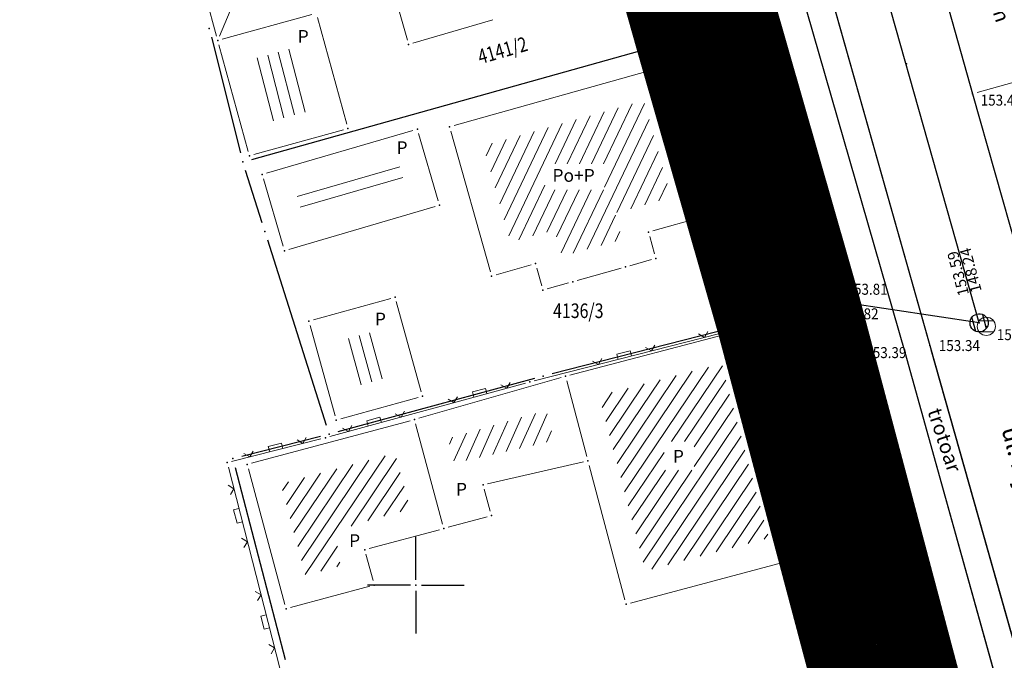
# Model space of a CAD drawing. Units: metres. Extents: x 7527826 to 7528602, y 4826920 to 4827515.
# Drawn here: x 7527978 to 7528032, y 4826996 to 4827031 of the extents above; entities that cross this region are included whole.
import ezdxf
from ezdxf.enums import TextEntityAlignment as Align

# ---------------------------------------------------------------- set-up
doc = ezdxf.new("R2010")
doc.units = ezdxf.units.M
doc.header["$MEASUREMENT"] = 0
doc.linetypes.add('DASHED', pattern=[0.75, 0.5, -0.25])
doc.linetypes.add('DASHED2', pattern=[0.375, 0.25, -0.125])
doc.layers.get('0').update_dxf_attribs({"lineweight": 5})
for name, color, linetype in [('00_KTP Bivolje 1-PODLOGA$0$101_Parcele_granice', 7, 'Continuous'), ('00_KTP Bivolje 1-PODLOGA$0$115_Katastarske_tacke', 7, 'Continuous'), ('00_KTP Bivolje 1-PODLOGA$0$116_Katastarske_tacke_objekti', 7, 'Continuous'), ('00_KTP Bivolje 1-PODLOGA$0$120_Detaljne_tacke', 7, 'Continuous'), ('00_KTP Bivolje 1-PODLOGA$0$130_Detaljne_konstruisane_tacke', 7, 'Continuous'), ('00_KTP Bivolje 1-PODLOGA$0$Opis Lista', 7, 'Continuous')]:
    doc.layers.add(name, color=color, linetype=linetype)
for name, color, linetype, lineweight in [('00_KTP Bivolje 1-PODLOGA$0$102_Broj_parcele', 7, 'Continuous', 13), ('00_KTP Bivolje 1-PODLOGA$0$104_Objekti_granice', 250, 'Continuous', 13), ('00_KTP Bivolje 1-PODLOGA$0$106_Objekti_srafure', 251, 'Continuous', 5), ('00_KTP Bivolje 1-PODLOGA$0$107_Detalj_linije', 1, 'Continuous', 13), ('00_KTP Bivolje 1-PODLOGA$0$108_Topografski_znaci', 1, 'Continuous', 13), ('00_KTP Bivolje 1-PODLOGA$0$111_Fekalna_kanalizacija', 24, 'Continuous', 30), ('00_KTP Bivolje 1-PODLOGA$0$121_Detaljne_tacke_kote', 32, 'Continuous', 13), ('00_KTP Bivolje 1-PODLOGA$0$124_Geo_tekst', 250, 'Continuous', 13), ('00_KTP Bivolje 1-PODLOGA$0$128_Telekomunikacije', 6, 'Continuous', 30), ('101.granica celina', 1, 'DASHED', 30), ('216. ulica posojeca regulacija', 7, 'Continuous', 40), ('218. sobracajnica -kolovoz', 165, 'Continuous', 30)]:
    doc.layers.add(name, color=color, linetype=linetype, lineweight=lineweight)
doc.layers.add('100.granica plana-ofsetovana', color=7, linetype='DASHED2', lineweight=30, true_color=0x9f8b7a)
doc.styles.add('00_KTP Bivolje 1-PODLOGA$0$digi', font='arial.ttf')
doc.styles.add('00_KTP Bivolje 1-PODLOGA$0$kote', font='geodet__.shx')
doc.styles.add('00_KTP Bivolje 1-PODLOGA$0$MAPSOFT18', font='MAPC104.SHX')
doc.styles.add('00_KTP Bivolje 1-PODLOGA$0$oznake', font='yusimc.shx')
doc.styles.add('00_KTP Bivolje 1-PODLOGA$0$Standard', font='txt')
doc.styles.add('00_KTP Bivolje 1-PODLOGA$0$STYLE1', font='txt')
pattern_1 = [(56.125622085, (0, 0), (-0.49815697199, 0.334424328147), [])]

# ---------------------------------------------------------------- blocks, each defined once
blk = doc.blocks.new('00_KTP Bivolje 1-PODLOGA$0$T1')
at = {"linetype": 'Continuous'}
blk.add_point((0, 0), dxfattribs=at)
at = {"style": '00_KTP Bivolje 1-PODLOGA$0$Standard'}
blk.add_attdef('OZN-TAC', (0, 0), '', height=2, dxfattribs=at)
blk = doc.blocks.new('00_KTP Bivolje 1-PODLOGA$0$L18')
at = {"linetype": 'Continuous'}
for p, q in [((-0.9375, 0.1875), (-0.9375, 0)), ((-0.75, 0), (-0.75, 0.1875)), ((-0.5625, 0.1875), (-0.5625, 0)), ((-0.1875, 0.15), (0.1875, 0.15)), ((-0.1875, 0), (-0.1875, 0.15)), ((0.1875, 0.15), (0.1875, 0)), ((0.5625, 0.1875), (0.5625, 0)), ((0.75, 0), (0.75, 0.1875)), ((0.9375, 0.1875), (0.9375, 0))]:
    blk.add_line(p, q, dxfattribs=at)
blk = doc.blocks.new('00_KTP Bivolje 1-PODLOGA$0$T457')
at = {"linetype": 'Continuous'}
for p, q in [((0, 0.5), (0, 1.25)), ((0.5, 1), (0.25, 1.25)), ((0, 1), (0.5, 1)), ((0.5, 1), (0.25, 0.75))]:
    blk.add_line(p, q, dxfattribs=at)
for radius in [0.5, 0.43]:
    blk.add_circle((0, 0), radius, dxfattribs=at)
blk = doc.blocks.new('00_KTP Bivolje 1-PODLOGA$0$T514')
at = {"linetype": 'Continuous'}
for p, q in [((0, 0.5), (0, 2.3)), ((0, 1.7), (0.7, 1.7)), ((0.5, 2.1), (0.5, 1.7)), ((0.7, 2.1), (0.5, 2.1)), ((0.7, 1.7), (0.7, 2.1))]:
    blk.add_line(p, q, dxfattribs=at)
for radius in [0.5, 0.4]:
    blk.add_circle((0, 0), radius, dxfattribs=at)
blk = doc.blocks.new('00_KTP Bivolje 1-PODLOGA$0$T388')
at = {"linetype": 'Continuous'}
for p, q in [((-0.8, 0.6), (0.8, 0.6)), ((0.8, -0.6), (-0.8, -0.6))]:
    blk.add_line(p, q, dxfattribs=at)
blk.add_circle((0, 0), 1, dxfattribs=at)
blk = doc.blocks.new('00_KTP Bivolje 1-PODLOGA$0$L22')
at = {"linetype": 'Continuous'}
for p, q in [((-0.881, 0.131), (-0.75, 0)), ((-0.75, 0), (-0.618, 0.131)), ((-0.187, 0.15), (0.188, 0.15)), ((-0.187, 0), (-0.187, 0.15)), ((0.188, 0.15), (0.188, 0)), ((0.619, 0.131), (0.75, 0)), ((0.75, 0), (0.882, 0.131))]:
    blk.add_line(p, q, dxfattribs=at)
blk = doc.blocks.new('00_KTP Bivolje 1-PODLOGA$0$k2')
at = {"layer": '00_KTP Bivolje 1-PODLOGA$0$111_Fekalna_kanalizacija', "linetype": 'Continuous'}
for p, q in [((-0.8, 0.6), (0.8, 0.6)), ((0.8, -0.6), (-0.8, -0.6))]:
    blk.add_line(p, q, dxfattribs=at)
blk.add_ellipse((0, 0), major_axis=(-0.707, 0.707), ratio=1, start_param=1.570796326794906, end_param=7.853981633974492, dxfattribs=at)
blk.add_point((0, 0), dxfattribs=at)
at = {"layer": '00_KTP Bivolje 1-PODLOGA$0$111_Fekalna_kanalizacija', "style": '00_KTP Bivolje 1-PODLOGA$0$digi'}
for tag, p in [('KOTAGORNJA', (3.32, 0.25)), ('KOTADONJA', (3.31, -1.18))]:
    blk.add_attdef(tag, p, '', height=1.2, dxfattribs=at)
blk = doc.blocks.new('00_KTP Bivolje 1-PODLOGA$0$KRSTIC')
at = {"layer": '00_KTP Bivolje 1-PODLOGA$0$Opis Lista'}
for p, q in [((0, 0.6), (0, 5.3)), ((0.6, 0), (5.3, 0)), ((-0.6, 0), (-5.3, 0)), ((0, -0.6), (0, -5.3))]:
    blk.add_line(p, q, dxfattribs=at)
blk.add_point((0, 0), dxfattribs=at)
blk = doc.blocks.new('00_KTP Bivolje 1-PODLOGA')
at = {"layer": '00_KTP Bivolje 1-PODLOGA$0$106_Objekti_srafure'}
h = blk.add_hatch(dxfattribs=at)
h.set_pattern_fill('LINE', color=256, scale=6, angle=104.5681, style=0)
h.set_pattern_definition([(104.5680555556, (0, 0), (-0.580709734647, -0.15091787199), [])])
h.paths.add_polyline_path([(7527994.436, 4827026.067), (7527993.625, 4827029.014), (7527993.625, 4827029.014), (7527993.492, 4827029.495), (7527990.984, 4827028.803), (7527991.795, 4827025.856), (7527991.795, 4827025.856), (7527991.928, 4827025.375)])
h = blk.add_hatch(dxfattribs=at)
h.set_pattern_fill('LINE', color=256, scale=6, angle=64.4569, style=0)
h.set_pattern_definition([(64.4569444444, (0, 0), (-0.54135691029, 0.25871353981), [])])
h.paths.add_polyline_path([(7528008.005, 4827018.021), (7528009.641, 4827018.48), (7528011.083, 4827018.884), (7528011.305, 4827018.947), (7528010.905, 4827020.388), (7528011.38, 4827020.522), (7528011.38, 4827020.522), (7528013.882, 4827021.229), (7528013.98, 4827021.256), (7528012.492, 4827026.55), (7528003.7, 4827024.082), (7528005.188, 4827018.791), (7528007.605, 4827019.473), (7528007.74, 4827018.983), (7528007.74, 4827018.983)])
h.paths.add_polyline_path([(7528007.069, 4827021.673), (7528007.069, 4827023.084), (7528010.341, 4827023.084), (7528010.341, 4827021.673)])
h = blk.add_hatch(dxfattribs=at)
h.set_pattern_fill('LINE', color=256, scale=6, angle=16.1417, style=0)
h.set_pattern_definition([(16.141666667, (0, 0), (-0.166807966938, 0.57634633873), [])])
h.paths.add_polyline_path([(7527998.959, 4827021.697), (7527999.439, 4827021.838), (7527999.062, 4827023.128), (7527993.921, 4827021.623), (7527993.921, 4827021.623), (7527993.441, 4827021.482), (7527993.818, 4827020.192), (7527998.959, 4827021.697)])
h = blk.add_hatch(dxfattribs=at)
h.set_pattern_fill('LINE', color=256, scale=6, angle=13, style=0)
h.set_pattern_definition([(13, (-0.0965, 0.35533), (-0.134970632606, 0.58462203887), [])])
h.paths.add_polyline_path([(7528020.816, 4827014.049), (7528020.946, 4827013.514), (7528019.104, 4827013.072), (7528018.977, 4827013.607)])
h = blk.add_hatch(dxfattribs=at)
h.set_pattern_fill('LINE', color=256, scale=6, angle=105.215, style=0)
h.set_pattern_definition([(105.215, (0, 0), (-0.57896869226, -0.15746508623), [])])
h.paths.add_polyline_path([(7527998.031, 4827011.27), (7527998.515, 4827011.405), (7527997.815, 4827013.933), (7527996.469, 4827013.56), (7527996.469, 4827013.56), (7527995.985, 4827013.425), (7527996.685, 4827010.897), (7527998.031, 4827011.27)])
h = blk.add_hatch(dxfattribs=at)
h.set_pattern_fill('LINE', color=256, scale=6, angle=13, style=0)
h.set_pattern_definition([(13, (0.0463, -0.1542), (-0.134970632606, 0.58462203887), [])])
h.paths.add_polyline_path([(7528020.959, 4827013.54), (7528021.089, 4827013.004), (7528019.247, 4827012.562), (7528019.12, 4827013.097)])
h = blk.add_hatch(dxfattribs=at)
h.set_pattern_fill('LINE', color=256, scale=6, angle=56.1256, style=0)
h.set_pattern_definition(pattern_1)
edge = h.paths.add_edge_path()
edge.add_line((7528017.013, 4827011.116), (7528019.336, 4827002.592))
edge.add_line((7528019.336, 4827002.592), (7528012.584, 4827000.795))
edge.add_line((7528012.584, 4827000.795), (7528010.88, 4827007.195))
edge.add_line((7528010.88, 4827007.195), (7528010.035, 4827010.381))
edge.add_line((7528010.035, 4827010.381), (7528016.766, 4827012.149))
edge.add_line((7528016.766, 4827012.149), (7528017.001, 4827011.163))
edge.add_arc((7528018.46, 4827011.51), 1.5, 193.3821, 195.2454)
h.paths.add_polyline_path([(7528013.609, 4827007.869), (7528015.254, 4827007.869), (7528015.254, 4827006.304), (7528013.609, 4827006.304)])
h = blk.add_hatch(dxfattribs=at)
h.set_pattern_fill('LINE', color=256, scale=6, angle=65.7167, style=0)
h.set_pattern_definition([(65.716666667, (0, 0), (-0.54691376565, 0.24674953484), [])])
h.paths.add_polyline_path([(7528002.119, 4827006.687), (7528007.582, 4827007.928), (7528007.142, 4827009.587), (7528001.753, 4827008.044)])
h = blk.add_hatch(dxfattribs=at)
h.set_pattern_fill('LINE', color=256, scale=6, angle=56.1256, style=0)
h.set_pattern_definition(pattern_1)
edge = h.paths.add_edge_path()
edge.add_line((7527992.599, 4827005.561), (7527998.862, 4827007.243))
edge.add_line((7527998.862, 4827007.243), (7527999.691, 4827004.167))
edge.add_line((7527999.691, 4827004.167), (7527996.809, 4827003.388))
edge.add_arc((7527997.2, 4827001.94), 1.5, 105.1207, 195.0791)
edge.add_line((7527995.752, 4827001.55), (7527995.881, 4827001.068))
edge.add_line((7527995.881, 4827001.068), (7527993.948, 4827000.548))
edge.add_line((7527993.948, 4827000.548), (7527992.599, 4827005.561))
at = {"layer": '00_KTP Bivolje 1-PODLOGA$0$101_Parcele_granice', "linetype": 'Continuous'}
for p, q in [((7527991.002, 4827023.335), (7528017.428, 4827030.725)), ((7528018.048, 4827030.379), (7528022.212, 4827015.851)), ((7527988.802, 4827030.025), (7527990.398, 4827023.685)), ((7527991.579, 4827019.857), (7527990.671, 4827022.723)), ((7527995.099, 4827008.747), (7527991.881, 4827018.903)), ((7528021.865, 4827015.247, 4.858), (7528007.465, 4827011.583, 149.222)), ((7528029.452, 4826988.613, 150.6), (7528022.478, 4827014.887, 2.72)), ((7528006.498, 4827011.329, 147.742), (7527995.732, 4827008.401, 6.338)), ((7527994.765, 4827008.148, 14.183), (7527990.455, 4827007.062, 140.267)), ((7527990.096, 4827006.456, 147.946), (7527992.834, 4826995.934, 6.504))]:
    blk.add_line(p, q, dxfattribs=at)
at = {"layer": '00_KTP Bivolje 1-PODLOGA$0$104_Objekti_granice'}
for p, q in [((7527999.533, 4827029.871), (7527997.827, 4827035.999)), ((7527988.296, 4827032.929), (7527989.074, 4827030.091)), ((7527989.381, 4827029.916), (7527994.299, 4827031.274)), ((7527994.606, 4827031.099), (7527996.214, 4827025.261)), ((7528004.22, 4827030.98), (7527999.84, 4827029.7)), ((7527990.814, 4827023.771), (7527989.206, 4827029.609)), ((7528002.091, 4827025.188), (7528013.289, 4827028.332)), ((7528013.598, 4827028.159), (7528015.762, 4827020.461)), ((7527996.039, 4827024.954), (7527991.121, 4827023.596)), ((7527991.82, 4827022.57), (7527999.84, 4827024.92)), ((7528004.082, 4827017.181), (7528001.918, 4827024.879)), ((7528000.15, 4827024.75), (7528001.23, 4827021.06)), ((7527992.73, 4827018.57), (7527991.65, 4827022.26)), ((7528001.06, 4827020.75), (7527993.04, 4827018.4)), ((7528015.589, 4827020.152), (7528012.991, 4827019.418)), ((7528012.817, 4827019.109), (7528013.083, 4827018.151)), ((7528012.909, 4827017.842), (7528011.731, 4827017.508)), ((7528006.319, 4827017.552), (7528004.391, 4827017.008)), ((7528006.894, 4827016.411), (7528006.626, 4827017.379)), ((7528011.249, 4827017.373), (7528008.841, 4827016.697)), ((7528008.359, 4827016.562), (7528007.201, 4827016.238)), ((7527994.381, 4827014.537), (7527998.619, 4827015.713)), ((7527998.927, 4827015.539), (7528000.293, 4827010.601)), ((7528021.407, 4827014.841), (7528018.113, 4827014.049)), ((7528022.191, 4827012.663), (7528021.709, 4827014.657)), ((7527995.573, 4827009.291), (7527994.207, 4827014.229)), ((7528017.628, 4827013.926), (7528008.442, 4827011.514)), ((7528018.402, 4827011.753), (7528017.928, 4827013.747)), ((7528018.703, 4827011.568), (7528022.007, 4827012.362)), ((7528007.96, 4827011.381), (7528000.16, 4827009.149)), ((7528008.264, 4827011.208), (7528009.366, 4827007.052)), ((7528021.114, 4827001.771), (7528018.526, 4827011.269)), ((7528000.119, 4827010.293), (7527995.881, 4827009.117)), ((7527999.679, 4827009.015), (7527991.001, 4827006.685)), ((7528001.465, 4827003.351), (7527999.985, 4827008.839)), ((7528003.928, 4827005.56), (7528009.186, 4827006.755)), ((7528009.494, 4827006.568), (7528011.456, 4826999.202)), ((7527990.825, 4827006.379), (7527992.825, 4826998.951, 1000)), ((7528004.076, 4827004.057), (7528003.75, 4827005.264)), ((7528001.771, 4827003.175), (7528003.9, 4827003.75)), ((7527997.441, 4827002.005), (7528001.289, 4827003.045)), ((7527997.655, 4827000.251), (7527997.265, 4827001.699)), ((7528011.762, 4826999.024), (7528020.938, 4827001.466)), ((7527993.131, 4826998.775, 1000), (7527997.479, 4826999.945))]:
    blk.add_line(p, q, dxfattribs=at)
at = {"layer": '00_KTP Bivolje 1-PODLOGA$0$106_Objekti_srafure'}
blk.add_line((7527989.237, 4827030.08), (7527992.563, 4827037.97), dxfattribs=at)
at = {"layer": '00_KTP Bivolje 1-PODLOGA$0$107_Detalj_linije'}
for p, q in [((7528018.809, 4827040.56, 153.632), (7528026.744, 4827012.987, 153.394)), ((7528020.305, 4827040.944, 153.584), (7528028.09, 4827013.372, 153.339)), ((7528030.44, 4827027.172, 153.419), (7528027.844, 4827036.375, 153.509)), ((7528018.081, 4827030.571, 153.692), (7528022.409, 4827015.524, 153.825)), ((7528030.748, 4827026.998, 153.419), (7528035.022, 4827028.18, 153.609)), ((7528034.101, 4827014.237, 153.317), (7528030.576, 4827026.69, 153.419)), ((7528006.483, 4827011.199), (7528022.236, 4827015.222, 153.825)), ((7528022.548, 4827015.044, 153.825), (7528030.206, 4826988.521, 153.434)), ((7528026.88, 4827012.505, 153.394), (7528034.221, 4826986.172, 153.121)), ((7528028.226, 4827012.891, 153.339), (7528035.689, 4826986.524, 153.055)), ((7527995.28, 4827008.15), (7528006, 4827011.072)), ((7527989.905, 4827006.78), (7527994.797, 4827008.023)), ((7527992.561, 4826995.382), (7527989.724, 4827006.476))]:
    blk.add_line(p, q, dxfattribs=at)
at = {"layer": '00_KTP Bivolje 1-PODLOGA$0$111_Fekalna_kanalizacija'}
for points in [[(7528030.864, 4827014.375), (7528022.997, 4827042.23), (7528014.702, 4827071.081), (7528006.243, 4827100.555), (7527997.983, 4827130.983), (7527989.207, 4827160.687), (7527981.128, 4827189.516), (7527973.199, 4827218.629), (7527964.72, 4827247.216), (7527956.324, 4827276.576), (7527948.478, 4827304.796), (7527940.331, 4827333.996), (7527932.61, 4827363.191), (7527924.313, 4827391.781), (7527915.974, 4827421.689), (7527908.299, 4827450.117)], [(7528030.864, 4827014.375), (7528021.156, 4827015.839)]]:
    blk.add_lwpolyline(points, dxfattribs=at)
at = {"layer": '00_KTP Bivolje 1-PODLOGA$0$120_Detaljne_tacke'}
for p in [(7528018.012, 4827030.811, 153.692), (7528030.508, 4827026.931, 153.419), (7528019.643, 4827026.53, 153.737), (7528022.478, 4827015.284, 153.825), (7528022.86, 4827015.518, 153.807), (7528031.258, 4827014.183, 153.413), (7528028.158, 4827013.132, 153.339), (7528026.813, 4827012.746, 153.394), (7528027.071, 4826999.177, 153.811)]:
    blk.add_point(p, dxfattribs=at)
at = {"layer": '00_KTP Bivolje 1-PODLOGA$0$128_Telekomunikacije'}
for points in [[(7528028.93, 4826996.57), (7528021.47, 4827022.61), (7528019.46, 4827030.97), (7528018.16, 4827035.48), (7528015.11, 4827045.46), (7528014.04, 4827049.59), (7528009.24, 4827067.15), (7528007.13, 4827074.84), (7528003.56, 4827087.27), (7527999.1, 4827102.34), (7527996.52, 4827112.34), (7527992.5, 4827126.77), (7527987.27, 4827144.93), (7527985.53, 4827151.49), (7527981.12, 4827166.81), (7527978.24, 4827176.11), (7527972.12, 4827196.64), (7527966.62, 4827217.44), (7527964.02, 4827227.25), (7527957.88, 4827248.82), (7527954.77, 4827260.32), (7527951.23, 4827273.68), (7527948.89, 4827282.34), (7527943.59, 4827299.8)], [(7528019.46, 4827030.97), (7528013.04, 4827029.1), (7528013.24, 4827028.42)], [(7528037.19, 4826969.23), (7528031.4, 4826988.03), (7528028.93, 4826996.57), (7528012.61, 4826993.43), (7528012.6, 4826991.14), (7528007.29, 4826989.18)]]:
    blk.add_lwpolyline(points, dxfattribs=at)
at = {"layer": '00_KTP Bivolje 1-PODLOGA$0$130_Detaljne_konstruisane_tacke'}
for p in [(7528006.241, 4827011.137), (7527995.039, 4827008.084), (7527989.662, 4827006.718), (7528003.685, 4827005.505), (7528004.141, 4827003.816)]:
    blk.add_point(p, dxfattribs=at)
at = {"layer": '00_KTP Bivolje 1-PODLOGA$0$108_Topografski_znaci', "xscale": 1.999999999995, "yscale": 1.999999999995, "zscale": 1.999999999995}
for name, p, rotation in [('00_KTP Bivolje 1-PODLOGA$0$L18', (7528019.416, 4827025.93, 153.692), 106.049200867979), ('00_KTP Bivolje 1-PODLOGA$0$L18', (7528021.074, 4827020.164, 153.692), 106.049200867979), ('00_KTP Bivolje 1-PODLOGA$0$L22', (7528017.266, 4827013.953), 14.32514544205853), ('00_KTP Bivolje 1-PODLOGA$0$L22', (7528011.453, 4827012.468), 14.32514544205853), ('00_KTP Bivolje 1-PODLOGA$0$L18', (7528023.88, 4827010.429, 153.825), 106.1065723668641), ('00_KTP Bivolje 1-PODLOGA$0$L22', (7528003.534, 4827010.4), 15.2453878014225), ('00_KTP Bivolje 1-PODLOGA$0$L22', (7527997.746, 4827008.822), 15.2453878014225), ('00_KTP Bivolje 1-PODLOGA$0$L22', (7527992.351, 4827007.401), 14.25662682322329), ('00_KTP Bivolje 1-PODLOGA$0$L18', (7528025.545, 4827004.665, 153.825), 106.1065723668641), ('00_KTP Bivolje 1-PODLOGA$0$L22', (7527990.399, 4827003.836), 104.3404615342639), ('00_KTP Bivolje 1-PODLOGA$0$L18', (7528027.209, 4826998.9, 153.825), 106.1065723668641), ('00_KTP Bivolje 1-PODLOGA$0$L22', (7527991.886, 4826998.022), 104.3404615342639)]:
    blk.add_blockref(name, p, dxfattribs=dict(at, rotation=rotation))
at = {"layer": '00_KTP Bivolje 1-PODLOGA$0$108_Topografski_znaci', "xscale": 0.5, "yscale": 0.5, "zscale": 0.5}
for name, p in [('00_KTP Bivolje 1-PODLOGA$0$T457', (7528019.643, 4827026.53, 153.737)), ('00_KTP Bivolje 1-PODLOGA$0$T514', (7528022.86, 4827015.518, 153.807)), ('00_KTP Bivolje 1-PODLOGA$0$T388', (7528031.258, 4827014.183, 153.413)), ('00_KTP Bivolje 1-PODLOGA$0$T457', (7528027.071, 4826999.177, 153.811))]:
    blk.add_blockref(name, p, dxfattribs=at)
at = {"layer": '00_KTP Bivolje 1-PODLOGA$0$111_Fekalna_kanalizacija', "zscale": 0.5}
for p, xscale, yscale, rotation, values in [((7528021.156, 4827015.839), 0.4999999999558006, 0.4999999996871286, 106.5114579810587, {'KOTAGORNJA': '153.90', 'KOTADONJA': '151.85'}), ((7528030.864, 4827014.375), 0.5000000001520771, 0.4999999994637068, 104.818755353928, {'KOTAGORNJA': '153.59', 'KOTADONJA': '148.24'})]:
    blk.add_blockref('00_KTP Bivolje 1-PODLOGA$0$k2', p, dxfattribs=dict(at, xscale=xscale, yscale=yscale, rotation=rotation)).add_auto_attribs(values)
at = {"layer": '00_KTP Bivolje 1-PODLOGA$0$115_Katastarske_tacke'}
for p in [(7528017.91, 4827030.86), (7527988.68, 4827030.51), (7528026.88, 4827028.57, 153.46), (7527990.52, 4827023.2), (7527991.73, 4827019.38), (7528022.35, 4827015.37), (7528006.98, 4827011.46, 154.08), (7527995.25, 4827008.27), (7527989.97, 4827006.94, 154.45)]:
    blk.add_blockref('00_KTP Bivolje 1-PODLOGA$0$T1', p, dxfattribs=at)
at = {"layer": '00_KTP Bivolje 1-PODLOGA$0$116_Katastarske_tacke_objekti'}
for p in [(7527989.14, 4827029.85), (7527999.6, 4827029.63), (7528013.53, 4827028.4), (7527996.28, 4827025.02), (7528000.08, 4827024.99), (7528001.85, 4827025.12), (7527990.88, 4827023.53), (7527991.58, 4827022.5), (7528001.3, 4827020.82), (7528015.83, 4827020.22), (7528012.75, 4827019.35), (7527992.8, 4827018.33), (7528013.15, 4827017.91), (7528006.56, 4827017.62), (7528011.49, 4827017.44), (7528004.15, 4827016.94), (7528006.96, 4827016.17), (7528008.6, 4827016.63), (7527998.86, 4827015.78), (7528021.65, 4827014.9), (7527994.14, 4827014.47), (7528017.87, 4827013.99), (7528022.25, 4827012.42), (7528008.2, 4827011.45), (7528018.46, 4827011.51), (7528000.36, 4827010.36), (7527995.64, 4827009.05), (7527999.92, 4827009.08), (7527990.76, 4827006.62), (7528009.43, 4827006.81), (7528001.53, 4827003.11), (7527997.2, 4827001.94), (7528021.18, 4827001.53), (7527997.72, 4827000.01), (7528011.52, 4826998.96), (7527992.89, 4826998.71, 1000)]:
    blk.add_blockref('00_KTP Bivolje 1-PODLOGA$0$T1', p, dxfattribs=at)
at = {"layer": '00_KTP Bivolje 1-PODLOGA$0$Opis Lista', "xscale": 0.5, "yscale": 0.5, "zscale": 0.5}
blk.add_blockref('00_KTP Bivolje 1-PODLOGA$0$KRSTIC', (7528000, 4827000), dxfattribs=at)
at = {"layer": '00_KTP Bivolje 1-PODLOGA$0$102_Broj_parcele', "linetype": 'Continuous', "style": '00_KTP Bivolje 1-PODLOGA$0$MAPSOFT18', "width": 0.8}
blk.add_text('4141/2', height=0.8, rotation=16, dxfattribs=at).set_placement((7528004.75, 4827029.31), align=Align.MIDDLE_CENTER)
blk.add_text('4136/3', height=0.8, dxfattribs=at).set_placement((7528008.9, 4827015.04), align=Align.MIDDLE_CENTER)
at = {"layer": '00_KTP Bivolje 1-PODLOGA$0$121_Detaljne_tacke_kote', "style": '00_KTP Bivolje 1-PODLOGA$0$kote', "width": 0.9}
for s, p in [('153.74', (7528016.683, 4827026.413, 153.737)), ('153.42', (7528030.952, 4827026.579, 153.419)), ('153.81', (7528023.6, 4827016.217, 153.807)), ('153.82', (7528023.101, 4827014.871, 153.825)), ('153.41', (7528031.836, 4827013.73, 153.413)), ('153.34', (7528028.658, 4827013.132, 153.339)), ('153.39', (7528024.629, 4827012.746, 153.394)), ('153.81', (7528024.543, 4826999.117, 153.811))]:
    blk.add_text(s, height=0.6, dxfattribs=at).set_placement(p, align=Align.MIDDLE_LEFT)
at = {"layer": '00_KTP Bivolje 1-PODLOGA$0$124_Geo_tekst', "style": '00_KTP Bivolje 1-PODLOGA$0$oznake'}
for s, p in [('behaton', (7528030.462, 4827034.849, -167.763)), ('trotoar', (7528028.024, 4827009.542, -167.763))]:
    blk.add_text(s, height=0.8, rotation=288.3104, dxfattribs=at).set_placement(p)
at = {"layer": '00_KTP Bivolje 1-PODLOGA$0$124_Geo_tekst', "style": '00_KTP Bivolje 1-PODLOGA$0$STYLE1'}
for s, p in [('P', (7527993.522, 4827029.721)), ('P', (7527998.937, 4827023.623)), ('Po+P', (7528007.484, 4827022.105)), ('P', (7527997.753, 4827014.234)), ('P', (7528018.575, 4827011.846)), ('P', (7528014.081, 4827006.713)), ('P', (7528002.198, 4827004.907)), ('P', (7527996.34, 4827002.096))]:
    blk.add_text(s, height=0.7, dxfattribs=at).set_placement(p)
at = {"layer": '00_KTP Bivolje 1-PODLOGA$0$124_Geo_tekst', "linetype": 'Continuous', "style": '00_KTP Bivolje 1-PODLOGA$0$oznake'}
blk.add_text('ul. Ilije Gara{anina', height=1, rotation=284.9364, dxfattribs=at).set_placement((7528032.089, 4827008.544))

msp = doc.modelspace()

# ---------------------------------------------------------------- linework, layer by layer
at = {"layer": '100.granica plana-ofsetovana', "linetype": 'Continuous', "const_width": 4}
msp.add_lwpolyline([(7528130.38, 4826989.413), (7528111.478, 4826980.338), (7528092.429, 4826971.623), (7528091.327, 4826971.063), (7528073.876, 4826964.254), (7528058.2, 4826958.524), (7528047.8, 4826955.632), (7528043.543, 4826954.32), (7528041.529, 4826953.7), (7528038.434, 4826953.136), (7528036.37, 4826964.48), (7528035.25, 4826968.37), (7528029.58, 4826988.13), (7528022.35, 4827015.37), (7528017.91, 4827030.86), (7528013.83, 4827045.3), (7528009.63, 4827059.7), (7528005.77, 4827074.21), (7528001.55, 4827088.58)], dxfattribs=at)
at = {"layer": '100.granica plana-ofsetovana', "color": 39, "linetype": 'DASHED2', "ltscale": 4, "true_color": 0x573728, "const_width": 4}
msp.add_lwpolyline([(7528132.108, 4826985.806), (7528113.176, 4826976.716), (7528094.168, 4826968.02), (7528092.964, 4826967.408), (7528075.29, 4826960.512), (7528059.424, 4826954.713), (7528048.925, 4826951.793), (7528044.721, 4826950.497), (7528042.48, 4826949.807), (7528035.215, 4826948.485), (7528032.471, 4826963.566), (7528031.406, 4826967.263), (7528025.724, 4826987.065), (7528018.494, 4827014.306), (7528014.063, 4827029.765), (7528009.985, 4827044.196), (7528005.777, 4827058.626), (7528001.918, 4827073.132), (7527997.708, 4827087.465)], dxfattribs=at)
at = {"layer": '101.granica celina', "linetype": 'Continuous', "lineweight": 100, "ltscale": 4, "const_width": 1.5}
msp.add_lwpolyline([(7528130.38, 4826989.413), (7528111.478, 4826980.338), (7528092.429, 4826971.623), (7528091.327, 4826971.063), (7528073.876, 4826964.254), (7528058.2, 4826958.524), (7528047.8, 4826955.632), (7528043.543, 4826954.32), (7528041.529, 4826953.7), (7528038.434, 4826953.136), (7528036.37, 4826964.48), (7528035.25, 4826968.37), (7528029.58, 4826988.13), (7528022.35, 4827015.37), (7528017.91, 4827030.86), (7528013.83, 4827045.3), (7528009.63, 4827059.7), (7528005.77, 4827074.21), (7528001.55, 4827088.58)], dxfattribs=at)
at = {"layer": '216. ulica posojeca regulacija', "ltscale": 5, "elevation": 152.794}
msp.add_lwpolyline([(7528036.7, 4826965.464), (7528030.276, 4826988.281), (7528022.478, 4827015.284), (7528018.012, 4827030.811), (7528013.953, 4827045.251), (7528009.919, 4827059.726), (7528005.904, 4827074.251), (7528001.688, 4827088.516), (7527997.805, 4827103.077), (7527993.844, 4827117.418), (7527989.535, 4827131.775), (7527985.377, 4827146.307), (7527981.35, 4827160.901), (7527977.294, 4827175.149), (7527973.175, 4827189.572), (7527969.086, 4827204.159), (7527965.044, 4827218.426), (7527960.953, 4827233.106), (7527954.844, 4827254.173), (7527952.86, 4827261.786), (7527948.853, 4827276.093), (7527944.99, 4827290.564), (7527940.562, 4827304.983)], dxfattribs=at)
at = {"layer": '218. sobracajnica -kolovoz', "ltscale": 5}
for points, elevation in [([(7527955.501, 4827264.64), (7527958.493, 4827254.355), (7527959.726, 4827253.174), (7527960.551, 4827251.617), (7527962.082, 4827246.361), (7527970.057, 4827218.198), (7527978.397, 4827188.784), (7527986.717, 4827159.417), (7527995.045, 4827130.165), (7528003.825, 4827099.139), (7528012.034, 4827070.166), (7528020.237, 4827041.184), (7528028.158, 4827013.132), (7528035.757, 4826986.284), (7528040.293, 4826970.313), (7528040.377, 4826967.179), (7528039.35, 4826964.34), (7528037.613, 4826962.851), (7528036.1, 4826962.178), (7528022.736, 4826958.672), (7528006.954, 4826954.795), (7527985.576, 4826949.592)], 150.897), ([(7528035.9, 4826964.284), (7528037.709, 4826965.141), (7528038.798, 4826967.276), (7528038.806, 4826969.837), (7528034.288, 4826985.931), (7528026.813, 4827012.746), (7528018.74, 4827040.8), (7528010.79, 4827070.24), (7528002.335, 4827098.844), (7527993.616, 4827129.738), (7527985.449, 4827158.729), (7527977.062, 4827188.271), (7527960.74, 4827245.769), (7527958.493, 4827254.355)], 153.035), ([(7528000.859, 4827131.713), (7528017.843, 4827071.826), (7528020.121, 4827063.57), (7528027.776, 4827036.616), (7528030.508, 4827026.931), (7528034.169, 4827013.997)], 150.275)]:
    msp.add_lwpolyline(points, dxfattribs=dict(at, elevation=elevation))

# ---------------------------------------------------------------- block references
msp.add_blockref('00_KTP Bivolje 1-PODLOGA', (0, 0))

doc.saveas('drawing.dxf')
